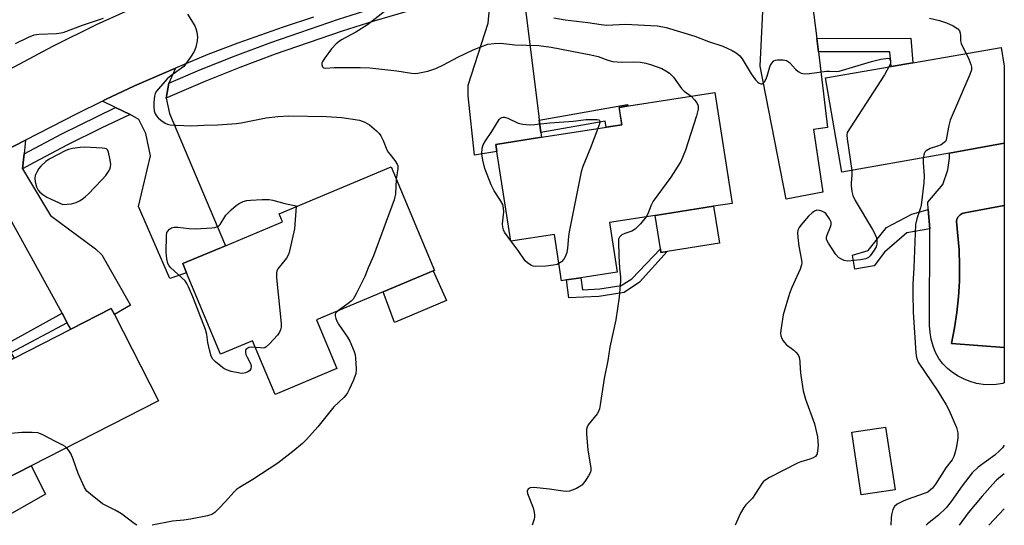
# Model space of a CAD drawing. Units: inches. Extents: x 1285766 to 1291766, y 549449 to 553450.
# Drawn here: x 1291465 to 1291766, y 549449 to 549603 of the extents above; entities that cross this region are included whole.
import ezdxf

# ---------------------------------------------------------------- set-up
doc = ezdxf.new("R2010")
doc.units = ezdxf.units.IN
doc.header["$MEASUREMENT"] = 0
for name, color, linetype in [('BLDG-Footprint', 5, 'Continuous'), ('CULTRL-Pad', 6, 'Continuous'), ('CULTRL-Swimming Pool in Ground', 4, 'Continuous'), ('TRANS-Driveway', 251, 'Continuous'), ('TRANS-Non Street Sidewalk', 7, 'Continuous'), ('TRANS-Road', 130, 'Continuous'), ('TRANS-Street Sidewalk', 7, 'Continuous'), ('Undefined', 1, 'Continuous')]:
    doc.layers.add(name, color=color, linetype=linetype)

msp = doc.modelspace()

# ---------------------------------------------------------------- linework, layer by layer
at = {"layer": 'BLDG-Footprint'}
for points, elevation in [([(1291748.84, 549562.76), (1291716.02, 549556.89), (1291711.04, 549585.71), (1291731.07, 549589.17), (1291737.63, 549590.3), (1291764.6, 549594.95), (1291765.57, 549589.32), (1291765.57, 549565.75)], 464.26), ([(1291645.17, 549541.53), (1291647.53, 549526.43), (1291636.4, 549524.69), (1291632.07, 549524.02), (1291630.56, 549523.78), (1291628.35, 549537.9), (1291615.1, 549535.83), (1291610.81, 549563.2), (1291610.47, 549565.4), (1291624.39, 549567.58), (1291648.92, 549571.42), (1291648.27, 549575.59), (1291648.09, 549576.71), (1291651.09, 549577.18), (1291677.3, 549581.28), (1291682.6, 549547.39), (1291676.92, 549546.5), (1291659.11, 549543.71)], 467.82), ([(1291555.8, 549511.89), (1291562.03, 549496.98), (1291543.16, 549489.1), (1291536.33, 549505.46), (1291526.56, 549501.38), (1291516.18, 549526.22), (1291515, 549529.05), (1291528.01, 549534.48), (1291545.41, 549541.75), (1291544.38, 549544.22), (1291578.59, 549558.52), (1291591.79, 549526.92), (1291591.43, 549526.77), (1291576.17, 549520.4)], 470.03), ([(1291494.17, 549513.47), (1291507.61, 549487.11), (1291468.74, 549467.29), (1291452.4, 549458.95), (1291445.98, 549455.68), (1291430.14, 549486.73), (1291454.02, 549498.9), (1291456.28, 549500.06), (1291457.73, 549497.22), (1291463.57, 549500.2), (1291480.88, 549509.02), (1291493.22, 549515.31)], 469.79), ([(1291732.29, 549459.98), (1291721.96, 549458.41), (1291719.05, 549477.58), (1291729.38, 549479.15)], 463.66)]:
    msp.add_lwpolyline(points, close=True, dxfattribs=dict(at, elevation=elevation))
at = {"layer": 'CULTRL-Pad'}
for points in [[(1291765.57, 549546.74), (1291753.54, 549544.48), (1291752.75, 549544.32), (1291752.06, 549543.91), (1291751.51, 549543.33), (1291751.14, 549542.61), (1291750.99, 549541.82), (1291751.83, 549533.23), (1291751.94, 549528.44), (1291751.86, 549523.65), (1291751.56, 549518.87), (1291751.06, 549514.1), (1291750.35, 549509.37), (1291749.44, 549504.66), (1291765.57, 549503.46), (1291765.56, 549492.61), (1291765.08, 549492.48), (1291763.09, 549492.16), (1291761.09, 549492.06), (1291759.08, 549492.16), (1291757.1, 549492.48), (1291755.16, 549493), (1291753.29, 549493.73), (1291751.5, 549494.64), (1291749.82, 549495.74), (1291748.27, 549497.02), (1291746.86, 549498.44), (1291745.61, 549500.01), (1291744.63, 549501.9), (1291743.85, 549503.87), (1291743.29, 549505.92), (1291742.93, 549508.01), (1291742.79, 549510.13), (1291742.81, 549539.65), (1291742.4, 549545.54), (1291742.24, 549547.74), (1291746.86, 549553.18), (1291748.33, 549557.6), (1291748.87, 549561.24), (1291748.84, 549562.76), (1291765.57, 549565.75)], [(1291662.78, 549532.75), (1291660.87, 549532.45), (1291660.7, 549533.53), (1291659.11, 549543.71), (1291676.92, 549546.5), (1291678.68, 549535.24)], [(1291595.42, 549517.72), (1291579.6, 549511), (1291576.17, 549520.4), (1291591.43, 549526.77)], [(1291473.19, 549458.68), (1291457.72, 549449.93), (1291452.4, 549458.95), (1291468.74, 549467.29)]]:
    msp.add_lwpolyline(points, close=True, dxfattribs=at)
at = {"layer": 'CULTRL-Swimming Pool in Ground'}
msp.add_lwpolyline([(1291765.57, 549503.46), (1291749.44, 549504.66), (1291750.35, 549509.37), (1291751.06, 549514.1), (1291751.56, 549518.87), (1291751.86, 549523.65), (1291751.94, 549528.44), (1291751.83, 549533.23), (1291750.99, 549541.82), (1291751.14, 549542.61), (1291751.51, 549543.33), (1291752.06, 549543.91), (1291752.75, 549544.32), (1291753.54, 549544.48), (1291765.57, 549546.74)], close=True, dxfattribs=at)
at = {"layer": 'TRANS-Driveway'}
for points in [[(1291706.96, 549632.35), (1291704.37, 549628.03), (1291707.5, 549604.89), (1291708.37, 549597.75), (1291708.87, 549593.6), (1291711.65, 549570.55), (1291707.43, 549569.92), (1291710.2, 549550.79), (1291699, 549548.67), (1291691.09, 549589.24), (1291692.22, 549612.4), (1291692.09, 549626), (1291688.85, 549629.35), (1291685.55, 549632.76), (1291709.61, 549636.76)], [(1291620.64, 549618.28), (1291618.67, 549614), (1291623.61, 549573.93), (1291623.74, 549572.84), (1291623.84, 549572.04), (1291624.22, 549568.99), (1291624.39, 549567.58), (1291610.47, 549565.4), (1291610.81, 549563.2), (1291603.99, 549562.14), (1291602.07, 549580.22), (1291602.09, 549583.46), (1291608.2, 549602.42), (1291608.92, 549610.18), (1291608.31, 549611.94), (1291604.46, 549615.04), (1291602.15, 549616.49), (1291616.5, 549619.61), (1291624.1, 549621.2)], [(1291510.74, 549584.06), (1291509.96, 549579.54), (1291511.01, 549574.83), (1291528.01, 549534.48), (1291515, 549529.05), (1291516.18, 549526.23), (1291511.07, 549524.45), (1291501.56, 549546.41), (1291505.22, 549561.89), (1291503.76, 549568.73), (1291501.64, 549572.96), (1291498.93, 549574.54), (1291494.52, 549576.69), (1291490.54, 549578.63), (1291491.46, 549579.07), (1291500.29, 549583.23), (1291509.21, 549587.17), (1291512.76, 549588.69)], [(1291466.65, 549562.56), (1291466.18, 549557.91), (1291474.69, 549543.67), (1291488.36, 549533.56), (1291490.29, 549531.69), (1291499.05, 549516.29), (1291494.17, 549513.47), (1291493.22, 549515.32), (1291480.88, 549509.02), (1291479.81, 549510.97), (1291478.19, 549513.91), (1291456.82, 549552.65), (1291451.29, 549553.87), (1291444.79, 549555.3), (1291467.07, 549566.72)]]:
    msp.add_lwpolyline(points, close=True, dxfattribs=at)
at = {"layer": 'TRANS-Non Street Sidewalk'}
for points in [[(1291708.87, 549593.6), (1291708.37, 549597.75), (1291737.03, 549597.78), (1291737.63, 549590.3), (1291731.07, 549589.17), (1291730.71, 549593.63)], [(1291624.22, 549568.99), (1291623.84, 549572.04), (1291623.74, 549572.84), (1291650.65, 549577.61), (1291650.74, 549577.13), (1291648.09, 549576.71), (1291648.26, 549575.59), (1291648.92, 549571.42), (1291644.17, 549570.68), (1291643.85, 549572.47)], [(1291725.89, 549528.29), (1291720, 549527.3), (1291719.3, 549531.57), (1291724.01, 549533.01), (1291729.65, 549540.03), (1291737.33, 549544.1), (1291742.4, 549545.54), (1291742.81, 549539.65), (1291735.82, 549538.37), (1291729.01, 549532.53)], [(1291660.7, 549533.53), (1291660.87, 549532.45), (1291662.78, 549532.75), (1291654.3, 549523.36), (1291649.64, 549520.2), (1291641.94, 549519.02), (1291632.73, 549518.58), (1291632.07, 549524.02), (1291636.4, 549524.69), (1291636.88, 549521.02), (1291642.25, 549521.34), (1291648.71, 549522.38), (1291651.99, 549524.39)], [(1291479.81, 549510.97), (1291462.61, 549501.8), (1291463.57, 549500.2), (1291457.73, 549497.22), (1291456.28, 549500.06), (1291454.01, 549498.9), (1291453.31, 549500.12), (1291478.19, 549513.91)]]:
    msp.add_lwpolyline(points, close=True, dxfattribs=at)
at = {"layer": 'TRANS-Road'}
for points in [[(1291462.25, 549588.35), (1291475.38, 549595.37), (1291488.73, 549601.95), (1291497.75, 549606.1)], [(1291554.88, 549604.21), (1291545.61, 549601.18), (1291531.82, 549596.3), (1291522.71, 549592.8), (1291512.76, 549588.69), (1291509.21, 549587.17), (1291500.29, 549583.23), (1291491.46, 549579.07), (1291490.54, 549578.63), (1291482.72, 549574.74), (1291467.07, 549566.72), (1291444.79, 549555.3)]]:
    msp.add_lwpolyline(points, dxfattribs=at)
at = {"layer": 'TRANS-Street Sidewalk'}
for points in [[(1291608.31, 549611.94), (1291592.82, 549608.39), (1291583.04, 549605.82), (1291573.32, 549603.02), (1291563.67, 549599.99), (1291543.22, 549592.9), (1291532.43, 549588.85), (1291521.72, 549584.56), (1291511.11, 549580.06), (1291509.96, 549579.54), (1291510.74, 549584.06), (1291520.26, 549588.11), (1291531.04, 549592.42), (1291541.91, 549596.51), (1291562.48, 549603.63), (1291572.22, 549606.69), (1291582.02, 549609.52), (1291591.89, 549612.11), (1291604.46, 549615.04)], [(1291498.93, 549574.54), (1291490.18, 549570.39), (1291479.87, 549565.23), (1291469.68, 549559.85), (1291466.18, 549557.91), (1291466.65, 549562.56), (1291478.12, 549568.63), (1291494.52, 549576.69)]]:
    msp.add_lwpolyline(points, close=True, dxfattribs=at)
at = {"layer": 'Undefined'}
for p, q in [((1291615.18, 549535.84, 468), (1291615.07, 549535.99, 468)), ((1291765.56, 549454.14, 456), (1291760.84, 549449.15, 456))]:
    msp.add_line(p, q, dxfattribs=at)
for points, elevation in [([(1291516.42, 549605.12), (1291518.67, 549601.61), (1291519.05, 549600.82), (1291519.33, 549599.68), (1291519.5, 549598.21), (1291519.44, 549597.05), (1291518.98, 549595.07), (1291518.48, 549593.72), (1291517.39, 549592), (1291515.87, 549589.85), (1291515.31, 549589.2), (1291514.66, 549588.64), (1291511.37, 549586.33), (1291510.27, 549585.42), (1291507.57, 549582.35), (1291507.04, 549581.67), (1291506.62, 549580.93), (1291506.4, 549580.1), (1291506.23, 549578.32), (1291506.19, 549576.82), (1291506.32, 549575.69), (1291506.63, 549574.75), (1291506.99, 549574.1), (1291507.5, 549573.49), (1291508.28, 549572.75), (1291509.66, 549571.91), (1291510.41, 549571.59), (1291511.2, 549571.37), (1291512.92, 549571.23), (1291517.83, 549571.1), (1291521.44, 549571.31), (1291525.68, 549571.34), (1291531.43, 549571.75), (1291532.84, 549571.96), (1291540.48, 549573.46), (1291544.05, 549573.94), (1291547.32, 549574.13), (1291558.82, 549573.96), (1291563.52, 549573.61), (1291568.96, 549572.8), (1291570.54, 549572.23), (1291571.99, 549571.41), (1291574.1, 549569.5), (1291574.89, 549568.68), (1291575.39, 549568.02), (1291576.15, 549566.58), (1291577.3, 549563.76), (1291577.67, 549563.03), (1291578.14, 549562.37), (1291579.73, 549560.49), (1291580.44, 549559.34), (1291580.57, 549558.84), (1291580.59, 549558.02), (1291580.14, 549554.83)], 468), ([(1291576.92, 549606.31), (1291571.32, 549601.92), (1291567.83, 549599.62), (1291563.4, 549597.3), (1291562.69, 549596.81), (1291561.8, 549596.05), (1291560.43, 549594.55), (1291558.42, 549591.92), (1291557.65, 549590.75), (1291557.46, 549590.27), (1291557.42, 549589.78), (1291557.67, 549589.1), (1291557.99, 549588.78), (1291558.62, 549588.65), (1291561.22, 549588.85), (1291569.13, 549588.85), (1291572.11, 549588.76), (1291580.32, 549587.81), (1291584.79, 549587.15), (1291585.87, 549587.06), (1291586.69, 549587.09), (1291589.77, 549587.8), (1291592.24, 549588.55), (1291594.58, 549589.68), (1291598.92, 549591.98), (1291603.63, 549594.25), (1291605.92, 549595.22), (1291608.09, 549595.94), (1291610.03, 549596.2), (1291611.99, 549596.29), (1291616.28, 549595.81), (1291619.85, 549595.66), (1291623.64, 549595.62), (1291627.34, 549595.1), (1291639.51, 549592.78), (1291641.68, 549592.25), (1291644.69, 549591.13), (1291646.13, 549590.75), (1291648.81, 549590.52), (1291652.63, 549590.58), (1291654.61, 549590.45), (1291656.29, 549590.21), (1291657.93, 549589.72), (1291661.15, 549588.53), (1291662.36, 549587.89), (1291663.48, 549587.14), (1291664.68, 549585.89), (1291667.12, 549582.49), (1291667.98, 549581.69), (1291670.02, 549580.14)], 466), ([(1291464.04, 549596.22), (1291467.92, 549598.12), (1291469.73, 549598.82), (1291471.16, 549599.03), (1291476.5, 549599.28), (1291478.53, 549599.6), (1291484.42, 549601.81), (1291490.89, 549603.9)], 468), ([(1291628.22, 549604.06), (1291631.68, 549603.38), (1291638.59, 549602.65), (1291642.67, 549601.95), (1291644.22, 549601.77), (1291650.09, 549602.08), (1291657.77, 549601.72), (1291659.84, 549601.55), (1291662.42, 549601.04), (1291671.15, 549598.42), (1291675.31, 549596.84), (1291679.7, 549595.36), (1291682.54, 549594.07), (1291683.76, 549593.33), (1291684.87, 549592.39), (1291685.63, 549591.52), (1291688.36, 549586.98), (1291689.64, 549585.15), (1291690.37, 549584.37), (1291690.81, 549584.08), (1291691.27, 549583.92), (1291691.7, 549583.92), (1291692.07, 549584.13), (1291692.39, 549584.49), (1291692.8, 549585.16), (1291693.21, 549586.23), (1291694.02, 549589.05), (1291694.24, 549589.58), (1291694.63, 549590.23), (1291695.32, 549590.88), (1291695.82, 549591.07), (1291696.37, 549591.17), (1291698.11, 549591.22), (1291699.19, 549591), (1291700.07, 549590.35), (1291701.84, 549588.41), (1291702.7, 549587.65), (1291703.64, 549587.18), (1291704.68, 549586.96), (1291706.12, 549587.05), (1291711.35, 549587.74), (1291712.22, 549587.78), (1291714.32, 549587.68), (1291715.23, 549587.79), (1291725.03, 549590.67), (1291727.95, 549591.38), (1291729.41, 549591.65), (1291729.96, 549591.67), (1291730.43, 549591.59), (1291730.7, 549591.41), (1291730.87, 549591.06), (1291730.91, 549590.62), (1291730.82, 549590.12), (1291730.36, 549589.04)], 464), ([(1291742.79, 549603.9), (1291745.78, 549603.21), (1291747.99, 549602.54), (1291749.97, 549601.59), (1291751.43, 549600.64), (1291751.9, 549600.03), (1291752.12, 549599.33), (1291752.22, 549598.57), (1291752.25, 549596.99), (1291752.42, 549596.18), (1291752.88, 549595.12), (1291753.91, 549593.1)], 462), ([(1291753.91, 549593.1), (1291754.73, 549591.42), (1291755.38, 549589.78), (1291755.58, 549588.95), (1291755.53, 549588.13), (1291755.04, 549586.77), (1291749.09, 549572.83), (1291748.63, 549571.12), (1291747.99, 549567.41), (1291747.79, 549566.7), (1291747.59, 549566.32), (1291747.23, 549565.93), (1291746.31, 549565.29), (1291745.23, 549564.82), (1291742.94, 549564.1), (1291741.74, 549563.43), (1291741.37, 549563.07), (1291741.11, 549562.64), (1291740.86, 549561.33)], 462), ([(1291730.36, 549589.04), (1291729.03, 549586.66), (1291727.93, 549584.87), (1291717.64, 549569), (1291717.53, 549568.22), (1291717.63, 549567.09), (1291719.03, 549557.43)], 464), ([(1291670.02, 549580.14), (1291671.13, 549579.01), (1291671.78, 549578.1), (1291672.16, 549577.13), (1291672.2, 549576.11), (1291671.68, 549574.11), (1291668.39, 549563.59), (1291666.9, 549560.2), (1291666.04, 549558.72), (1291663.82, 549555.4), (1291658.48, 549548.12), (1291657.86, 549546.87), (1291656.86, 549544.16), (1291656.36, 549543.28)], 466), ([(1291615.07, 549535.99), (1291613.18, 549538.6), (1291612.84, 549539.34), (1291612.64, 549540.1), (1291612.57, 549541.15), (1291612.96, 549544.78), (1291612.88, 549545.95), (1291612.61, 549547.02), (1291611.97, 549548.29), (1291610, 549551.21), (1291609.12, 549553.08), (1291607.17, 549558.08), (1291606.56, 549560.56), (1291606.22, 549562.52), (1291606.3, 549564.23), (1291606.65, 549565.29), (1291607.37, 549566.52), (1291609.3, 549569.34), (1291611.53, 549573.05), (1291611.89, 549573.43), (1291612.29, 549573.66), (1291612.72, 549573.76), (1291613.17, 549573.74), (1291614.2, 549573.4), (1291617.32, 549571.93), (1291618.75, 549571.59), (1291620.8, 549571.35), (1291622.28, 549571.44), (1291627.01, 549571.99), (1291634.09, 549572.48), (1291638.05, 549573.02), (1291641.27, 549573.04), (1291641.93, 549572.85), (1291642.07, 549572.73), (1291642.21, 549572.38), (1291642.12, 549571.67), (1291641.65, 549570.28)], 468), ([(1291641.65, 549570.28), (1291639.38, 549564.32), (1291637.06, 549558.68), (1291636.52, 549557.02), (1291632.83, 549538.76), (1291632.62, 549537.3), (1291632.37, 549533.74), (1291632.14, 549532.42), (1291631.74, 549531.29), (1291631.24, 549530.36), (1291630.52, 549529.55), (1291629.74, 549529.01)], 468), ([(1291740.86, 549561.33), (1291740.83, 549559.87), (1291741.09, 549555.76), (1291740.98, 549553.67), (1291740.26, 549546.83), (1291740.05, 549546.01), (1291738.86, 549542.69), (1291738.53, 549540.92), (1291738.03, 549527.78), (1291737.66, 549522.72), (1291737.63, 549519.86), (1291737.77, 549514.23), (1291738.54, 549501.77), (1291738.81, 549500.34), (1291739.35, 549498.99), (1291745.25, 549490.07), (1291747.82, 549485.91), (1291748.61, 549484.35), (1291750.95, 549478.96), (1291751.35, 549477.36), (1291751.43, 549475.73), (1291750.99, 549473.19), (1291750.59, 549471.52), (1291750.17, 549470.16), (1291749.62, 549469.17), (1291747.69, 549466.66), (1291744.55, 549461.7), (1291743.69, 549460.53), (1291743.1, 549459.94), (1291742.2, 549459.31), (1291741.44, 549458.94), (1291735.95, 549457.01), (1291734.69, 549456.5), (1291732.91, 549455.59), (1291732.07, 549454.92), (1291731.57, 549453.95), (1291731.14, 549452.3), (1291731.04, 549451.46), (1291730.99, 549449.15)], 462), ([(1291719.03, 549557.43), (1291719.05, 549556.11), (1291718.84, 549553.61), (1291718.84, 549552.76), (1291719.08, 549551), (1291719.36, 549549.85), (1291720.1, 549548.27), (1291725.41, 549539.42), (1291726.09, 549538.14), (1291726.57, 549536.88), (1291726.73, 549536.08), (1291726.69, 549534.91), (1291726.46, 549534.09), (1291725.89, 549533.08), (1291724.7, 549531.43), (1291724.11, 549530.84), (1291723.39, 549530.48), (1291721.68, 549530.18), (1291717.85, 549529.81), (1291716.73, 549529.99), (1291715.68, 549530.43), (1291714.97, 549530.91), (1291714.22, 549531.77), (1291711.95, 549535.21), (1291711.55, 549535.96), (1291711.37, 549536.46), (1291711.33, 549536.98), (1291711.44, 549537.51), (1291712.55, 549540.21), (1291712.77, 549540.97), (1291712.75, 549541.71), (1291712.3, 549542.69), (1291711.11, 549544.28), (1291710.69, 549544.64), (1291709.96, 549545.01), (1291709.17, 549545.23), (1291708.38, 549545.29), (1291707.64, 549545.03), (1291706.95, 549544.52), (1291705.9, 549543.46), (1291703.53, 549540.8), (1291703.01, 549540.09), (1291702.61, 549539.23), (1291702.49, 549538.44), (1291702.58, 549536.99), (1291702.94, 549534.35), (1291703.75, 549530.06), (1291703.81, 549529.22), (1291703.74, 549528.67), (1291703.28, 549527.33), (1291700.78, 549521.74), (1291700.03, 549519.86), (1291698.14, 549513.38), (1291697.44, 549508.68), (1291697.36, 549507.8), (1291697.42, 549506.95), (1291697.71, 549506.17), (1291698.15, 549505.42), (1291699.07, 549504.3), (1291701.38, 549502.56), (1291702.01, 549502.01), (1291702.67, 549501.19), (1291703, 549500.5), (1291703.24, 549499.18), (1291703.34, 549496.82), (1291703.52, 549494.89), (1291704.2, 549490.22), (1291704.93, 549487.69), (1291707.71, 549480.1), (1291708.56, 549476.16), (1291708.75, 549474.73), (1291708.76, 549473.56), (1291708.63, 549471.81), (1291708.35, 549470.73), (1291707.94, 549470.15), (1291707.3, 549469.72), (1291706.26, 549469.34), (1291703.52, 549468.54), (1291702.45, 549468.11), (1291693.99, 549463.7), (1291692.49, 549462.79), (1291692.06, 549462.39), (1291691.52, 549461.71), (1291688.77, 549457.47), (1291686.72, 549455.36), (1291686.1, 549454.61), (1291685.08, 549452.82), (1291683.44, 549449.16)], 464), ([(1291580.14, 549554.83), (1291579.85, 549550.22), (1291579.73, 549549.37), (1291579.5, 549548.51), (1291573.23, 549531.43), (1291571.53, 549527.71), (1291570.5, 549525.09), (1291568, 549519.98), (1291567.44, 549518.93), (1291566.95, 549518.2), (1291566.34, 549517.59), (1291565.44, 549516.84), (1291562.53, 549514.7)], 468), ([(1291537.17, 549503.46), (1291535.92, 549503.52), (1291535.2, 549503.37), (1291534.58, 549503.06), (1291534.29, 549502.76), (1291534.19, 549502.55), (1291534.12, 549502.05), (1291534.26, 549501.25), (1291534.61, 549500.49), (1291535.62, 549498.76), (1291535.82, 549498.26), (1291535.89, 549497.74), (1291535.73, 549496.95), (1291535.33, 549496.27), (1291534.9, 549495.96), (1291534.13, 549495.64), (1291533.28, 549495.5), (1291532.4, 549495.55), (1291529.76, 549496.13), (1291528.34, 549496.56), (1291527.57, 549496.97), (1291526.61, 549497.67), (1291525, 549499), (1291524.19, 549499.82), (1291523.67, 549500.81), (1291523.13, 549502.73), (1291522.65, 549504.98), (1291522.32, 549507.36), (1291521.94, 549508.86), (1291518.12, 549518.88), (1291516.8, 549521.98), (1291516.29, 549522.95), (1291515.7, 549523.75), (1291511.39, 549527.75), (1291510.83, 549528.37), (1291510.43, 549529.08), (1291510.11, 549530.47), (1291509.92, 549532.51), (1291510.02, 549537.46), (1291510.19, 549538.52), (1291510.42, 549538.96), (1291510.96, 549539.5), (1291511.62, 549539.91), (1291512.37, 549540.14), (1291513.49, 549540.13), (1291516.94, 549539.72), (1291518.92, 549539.66), (1291523.9, 549539.98), (1291524.77, 549540.08), (1291525.57, 549540.3), (1291526.11, 549540.63), (1291526.45, 549540.97), (1291528.18, 549543.77), (1291529.81, 549545.4), (1291531.34, 549546.72), (1291532.27, 549547.36), (1291533.48, 549547.94), (1291534.52, 549548.25), (1291535.69, 549548.39), (1291539.26, 549548.6), (1291541.32, 549548.6), (1291542.45, 549548.37), (1291546.1, 549547.32), (1291549.61, 549546.67), (1291549.59, 549546.4)], 470), ([(1291549.59, 549546.4), (1291549.06, 549539.61), (1291547.44, 549532.37), (1291547.16, 549531.58), (1291546.64, 549530.71), (1291544.04, 549527.42), (1291543.68, 549526.7), (1291543.58, 549526.16), (1291543.62, 549524.71), (1291544.98, 549510.78), (1291545.01, 549509.61), (1291544.87, 549508.81), (1291544.55, 549508.07), (1291543.86, 549507.16), (1291541.52, 549504.56), (1291540.49, 549503.6), (1291540.03, 549503.36), (1291539.52, 549503.26), (1291538.69, 549503.28), (1291537.17, 549503.46)], 470), ([(1291656.36, 549543.28), (1291654.58, 549541.15), (1291652.97, 549539.52), (1291651.99, 549538.97), (1291649.83, 549538.19), (1291648.96, 549537.78), (1291648.25, 549537.11), (1291647.95, 549536.48), (1291647.88, 549535.77), (1291647.98, 549531.43), (1291648.22, 549527.66), (1291648.49, 549524.87), (1291648.5, 549523.73), (1291648.14, 549518.81), (1291647.07, 549511.87), (1291645.3, 549503.51), (1291644.66, 549499.45), (1291643.53, 549493.92), (1291642.36, 549485.88), (1291642.12, 549484.73), (1291641.83, 549483.93), (1291641.4, 549483.2), (1291638.69, 549479.8), (1291638.31, 549479.07), (1291638.2, 549478.53), (1291638.18, 549477.09), (1291638.51, 549472.08), (1291639.52, 549466.67), (1291639.51, 549465.85), (1291639.34, 549465.32), (1291638.8, 549464.3), (1291637.84, 549462.8), (1291637.33, 549462.08), (1291636.75, 549461.44), (1291636.07, 549460.96), (1291635.07, 549460.42), (1291633.77, 549459.84), (1291632.98, 549459.57), (1291632.15, 549459.47), (1291631, 549459.54), (1291626.91, 549460.22), (1291622.11, 549460.68), (1291621, 549460.61), (1291620.76, 549460.53), (1291620.39, 549460.24), (1291620.07, 549459.61), (1291620.14, 549458.84), (1291621.88, 549454.44), (1291622.1, 549453.6), (1291622.27, 549452.47), (1291622.28, 549451.62), (1291622.19, 549451.06), (1291621.6, 549449.16)], 466), ([(1291629.74, 549529.01), (1291629.19, 549528.79), (1291628.06, 549528.5), (1291625.77, 549528.21), (1291622.65, 549528.12), (1291621.84, 549528.24), (1291621.35, 549528.43), (1291620.23, 549529.14), (1291619.45, 549529.89), (1291617.5, 549532.76), (1291615.18, 549535.84)], 468), ([(1291479.58, 549472.81), (1291479.12, 549473.22), (1291478.45, 549473.66), (1291476.18, 549474.69), (1291472.12, 549476.86), (1291470.8, 549477.33), (1291469.11, 549477.46), (1291465.95, 549477.48), (1291461.51, 549477.08), (1291459.72, 549477.11), (1291438.3, 549480.54), (1291436.27, 549480.66), (1291433.39, 549480.37)], 468), ([(1291765.56, 549464.84), (1291763.17, 549462.9), (1291761.96, 549461.64), (1291758.81, 549458.08), (1291754.58, 549452.97), (1291751.8, 549449.15)], 458)]:
    msp.add_lwpolyline(points, dxfattribs=dict(at, elevation=elevation))
at = {"layer": 'Undefined', "elevation": 468}
msp.add_lwpolyline([(1291485.2, 549564.53), (1291483.74, 549564.44), (1291481.38, 549564.1), (1291480.22, 549563.85), (1291479.4, 549563.56), (1291474.24, 549560.86), (1291473.29, 549560.16), (1291471.74, 549558.76), (1291471.15, 549558.09), (1291470.59, 549557.14), (1291470.05, 549555.87), (1291469.88, 549555.09), (1291469.98, 549554.02), (1291470.45, 549552.41), (1291470.94, 549551.43), (1291471.47, 549550.81), (1291472.34, 549550.09), (1291473.52, 549549.32), (1291478.45, 549547.03), (1291481.09, 549547.26), (1291482.5, 549547.72), (1291483.56, 549548.21), (1291484.32, 549548.67), (1291485.28, 549549.38), (1291486.14, 549550.17), (1291490.38, 549554.61), (1291491.53, 549555.92), (1291492.32, 549557.08), (1291492.84, 549558.04), (1291493.01, 549558.54), (1291493.05, 549559.36), (1291492.82, 549561.06), (1291492.41, 549563.01), (1291492.11, 549563.7), (1291491.76, 549564), (1291491.3, 549564.16), (1291490.48, 549564.28)], close=True, dxfattribs=at)
at = {"layer": 'Undefined'}
for points in [[(1291562.53, 549514.7, 468), (1291561.75, 549514.04, 468), (1291561.49, 549513.57, 468), (1291561.47, 549513.09, 468), (1291561.67, 549512.31, 468), (1291562.12, 549511.25, 468), (1291562.56, 549510.49, 468), (1291565.28, 549506.61, 468), (1291566.01, 549505.35, 468), (1291567.33, 549502.16, 468), (1291567.59, 549501.18, 468), (1291567.74, 549500.15, 468), (1291567.91, 549496.78, 468), (1291567.76, 549495.38, 468), (1291566.95, 549493.23, 468), (1291565.8, 549490.57, 468), (1291565.28, 549489.55, 468), (1291564.76, 549488.85, 468), (1291564.15, 549488.2, 468), (1291561.1, 549485.33, 468), (1291556.23, 549479.2, 468), (1291552.77, 549475.36, 468), (1291551.53, 549474.13, 468), (1291548.56, 549471.67, 468), (1291543.97, 549468.15, 468), (1291536.42, 549463.11, 468), (1291532.34, 549460.74, 468), (1291531.38, 549460.07, 468), (1291530.56, 549459.26, 468), (1291528.05, 549456.4, 468), (1291526.02, 549454.32, 468), (1291524.78, 549453.11, 468), (1291523.87, 549452.44, 468), (1291522.53, 549452.01, 468), (1291517.38, 549451.04, 468), (1291515.37, 549450.72, 468), (1291511.9, 549450.38, 468), (1291505.65, 549449.17, 468)], [(1291500.97, 549449.17, 468), (1291500.16, 549449.67, 468), (1291496.3, 549452.65, 468), (1291494.41, 549453.74, 468), (1291491.51, 549455.16, 468), (1291490.5, 549455.75, 468), (1291486.83, 549458.62, 468), (1291485.81, 549459.56, 468), (1291485.05, 549460.71, 468), (1291483.15, 549464.96, 468), (1291481.57, 549469.38, 468), (1291480.89, 549471.03, 468), (1291480.28, 549472.02, 468), (1291479.58, 549472.81, 468)], [(1291765.56, 549473.64, 460), (1291765.54, 549473.59, 460), (1291765.02, 549472.79, 460), (1291764.23, 549471.95, 460), (1291762.71, 549470.59, 460), (1291757.65, 549466.87, 460), (1291755.82, 549465.17, 460), (1291752.72, 549461.19, 460), (1291749.36, 549456.43, 460), (1291747.79, 549454.44, 460), (1291745.53, 549452.2, 460), (1291742.17, 549449.56, 460), (1291741.76, 549449.15, 460)]]:
    msp.add_polyline3d(points, dxfattribs=at)

doc.saveas('drawing.dxf')
